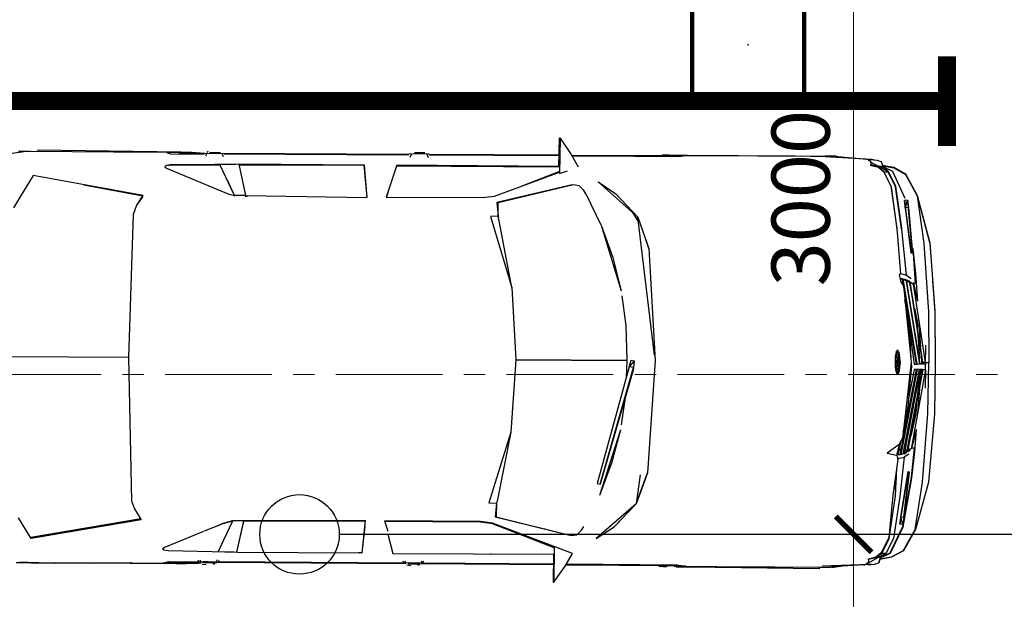
# Model space of a CAD drawing. Units: millimetres. Extents: x 1304832 to 1560194, y -1240989 to -966915.
# Drawn here: x 1411293 to 1415688, y -978246 to -975660 of the extents above; entities that cross this region are included whole.
import ezdxf

# ---------------------------------------------------------------- set-up
doc = ezdxf.new("R2010")
doc.units = ezdxf.units.MM
for name, pattern in [('GOST2.303 4', [7, 5, -2, 0]), ('SolidLine', [0]), ('осевая', [50.8, 31.75, -6.35, 6.35, -6.35])]:
    doc.linetypes.add(name, pattern=pattern)
doc.layers.add('AUTO', color=150, linetype='Continuous')
doc.layers.add('columns', color=7, linetype='Continuous')
for name, color, linetype, lineweight in [('АСПТ', 1, 'Continuous', 30), ('ОСЬРАЗ', 6, 'осевая', 0), ('ПЛОЩАДЬ ПОМЕЩЕНИЙ', 1, 'Continuous', 30)]:
    doc.layers.add(name, color=color, linetype=linetype, lineweight=lineweight)
doc.styles.add('ПБМ_с', font='ARIALN.TTF', dxfattribs={"height": 260})
doc.dimstyles.new('ПБМ-100', dxfattribs={"dimtxt": 260, "dimasz": 160, "dimexe": 100, "dimexo": 50, "dimgap": 70, "dimtad": 1, "dimdec": 0, "dimrnd": 0.01, "dimtxsty": 'ПБМ_с', "dimblk": 'ARCHTICK', "dimcen": 250, "dimdle": 100, "dimclrd": 256, "dimclre": 256, "dimclrt": 256, "dimadec": 0, "dimazin": 0, "dimtfac": 1, "dimtdec": 0, "dimtmove": 1, "dimatfit": 1, "dimldrblk": 'ARCHTICK', "dimfxl": 1, "dimlwd": -1, "dimlwe": -1, "dimarcsym": 0})

# ---------------------------------------------------------------- blocks, each defined once
blk = doc.blocks.new('A$C30191F8B')
at = {"layer": 'ОСЬРАЗ', "color": 9, "ltscale": 15}
blk.add_line((-2600, 39910, 1156125.4), (31320, 39910, 1156125.4), dxfattribs=at)
blk = doc.blocks.new('A$C6FF5333F')
at = {"layer": 'columns', "color": 8, "linetype": 'GOST2.303 4', "ltscale": 40, "const_width": 20}
blk.add_lwpolyline([(6810, 41630), (7310, 41630), (7310, 41130), (6810, 41130), (6810, 41630)], dxfattribs=at)
at = {"layer": 'columns', "color": 8, "linetype": 'GOST2.303 4', "ltscale": 40}
blk.add_point((7060, 41380), dxfattribs=at)
blk = doc.blocks.new('A$C0331665A')
at = {"color": 8, "ltscale": 100}
blk.add_blockref('A$C6FF5333F', (-200, 0), dxfattribs=at)
blk = doc.blocks.new('a_29')
at = {"color": 9}
for p, q in [((-30.034327, -25.044584), (-27.069676, -6.304073)), ((0.422216, -41.436148), (0.601709, -23.448896)), ((0.427389, -41.436052), (0.605226, -23.449564)), ((-30.104148, -25.46072), (-30.099368, -24.929571)), ((-30.099368, -24.929571), (-29.986572, -24.513435)), ((-30.099368, -24.929571), (-30.096531, -24.536037)), ((-26.538229, -26.786327), (-23.451805, -24.915409)), ((-23.451805, -24.915409), (-21.659911, -23.884106)), ((-30.22486, -38.769483), (-30.116939, -26.335668)), ((-30.116939, -26.335668), (-30.070162, -25.326347)), ((-30.110407, -26.194), (-30.104148, -25.46072)), ((-30.070162, -25.326347), (-30.034327, -25.044584)), ((27.700734, -27.255392), (24.667525, -25.331545)), ((31.217527, -25.575066), (31.248772, -25.858116)), ((31.248772, -25.858116), (31.278169, -26.867485)), ((31.364012, -27.270698), (31.374848, -25.995779)), ((31.374848, -25.995779), (31.383157, -25.070476)), ((-30.369878, -48.814917), (-30.369878, -27.431679)), ((-30.369878, -27.431679), (-30.126512, -27.431679)), ((-26.538229, -26.786327), (-26.536965, -26.784897)), ((-23.803961, -43.246221), (-26.538229, -26.786327)), ((24.554348, -43.589163), (27.581203, -27.19903)), ((24.672806, -43.666887), (27.700734, -27.255392)), ((27.581203, -27.19903), (27.555907, -27.163553)), ((31.278169, -26.867485), (31.264114, -28.473854)), ((31.274462, -27.294063), (31.364012, -27.270698)), ((31.364012, -27.270698), (31.351018, -28.820896)), ((27.324462, -28.589058), (27.372992, -29.031801)), ((31.264114, -28.473854), (31.145167, -42.311191)), ((31.351018, -28.820896), (31.332469, -30.93133)), ((31.332469, -30.93133), (31.241942, -31.060839)), ((31.310594, -33.479261), (31.332469, -30.93133)), ((31.286573, -36.315346), (31.310594, -33.479261)), ((-25.282764, -34.343481), (-23.765874, -43.222189)), ((31.286573, -36.315346), (31.195355, -36.472559)), ((31.197405, -36.157465), (31.286573, -36.315346)), ((31.2356, -42.176819), (31.286573, -36.315346)), ((-30.25161, -41.778707), (-30.22486, -38.769483)), ((-30.27544, -44.559288), (-30.25161, -41.778707)), ((-23.927593, -42.503595), (-23.888624, -42.503595)), ((-22.903955, -42.678499), (-23.803961, -43.246221)), ((-23.594189, -43.160581), (-22.409618, -42.339706)), ((-22.843599, -42.6404), (-22.321045, -42.310762)), ((-22.646141, -42.503595), (-22.62671, -42.503595)), ((-22.409618, -42.339706), (-22.304928, -42.305469)), ((-22.317922, -42.30876), (-22.191656, -42.229128)), ((-22.191656, -42.229128), (-20.954442, -41.825914)), ((-20.954442, -41.825914), (0.452101, -41.435623)), ((0.452101, -41.435623), (21.848583, -42.196798)), ((21.848583, -42.196798), (23.078764, -42.620706)), ((23.078764, -42.620706), (24.672806, -43.666887)), ((24.754632, -42.503595), (24.887455, -42.503595)), ((31.145167, -42.311191), (31.121624, -45.091057)), ((31.145167, -42.344189), (31.2356, -42.176819)), ((31.2356, -42.176819), (31.147707, -42.022085)), ((31.177199, -48.987579), (31.2356, -42.176819)), ((-23.757279, -43.273401), (-23.754644, -43.271732)), ((-30.296433, -46.645546), (-30.27544, -44.559288)), ((31.121624, -45.091057), (31.100535, -47.051382)), ((-30.312359, -48.449802), (-30.296433, -46.645546)), ((-30.296433, -46.645546), (-30.074072, -47.323608)), ((-28.490674, -54.740763), (-28.3481, -46.783209)), ((-28.420269, -47.255659), (-28.331005, -46.671533)), ((-28.35288, -47.053385), (-28.381002, -47.176504)), ((-28.331005, -46.671533), (-28.141355, -46.444082)), ((-28.141355, -46.444082), (-27.956498, -46.699333)), ((-27.956498, -46.699333), (-24.42193, -55.471325)), ((28.766751, -47.190428), (28.955615, -46.939039)), ((28.955615, -46.939039), (29.141653, -47.169733)), ((31.100535, -47.051382), (30.870748, -47.852182)), ((31.084621, -48.858213), (31.100535, -47.051382)), ((31.192923, -47.164678), (31.100535, -47.063255)), ((-30.327105, -50.436258), (-30.312359, -48.449802)), ((-30.312359, -48.449802), (-30.193698, -48.794985)), ((-30.074072, -47.323608), (-30.121148, -52.314663)), ((-28.602195, -53.868866), (-28.420269, -47.255659)), ((-28.381002, -47.176504), (-28.355133, -47.176504)), ((26.304638, -53.004599), (28.766751, -47.190428)), ((29.141653, -47.169733), (29.220355, -47.755814)), ((29.220355, -47.755814), (29.272807, -54.370975)), ((30.870748, -47.852182), (30.834127, -52.591276)), ((31.09839, -47.300005), (31.192923, -47.164678)), ((-30.315089, -48.814917), (-30.369878, -48.814917)), ((-30.193698, -48.794985), (-30.228269, -52.599716)), ((30.938816, -52.663326), (30.966258, -49.324846)), ((30.966258, -49.324846), (31.084621, -48.858213)), ((31.084621, -48.858213), (31.070554, -50.968742)), ((31.164599, -50.478935), (31.177199, -48.987579)), ((-30.266261, -51.762247), (-30.327105, -50.436258)), ((31.070554, -50.968742), (30.997121, -52.130031)), ((31.164599, -50.478935), (31.074166, -50.431442)), ((31.0812, -52.296019), (31.164599, -50.478935)), ((-30.547511, -52.883434), (-30.367136, -52.695084)), ((-30.226421, -52.402067), (-30.266261, -51.762247)), ((-30.206883, -55.272102), (-30.206883, -52.363253)), ((-30.206883, -52.683353), (-29.800045, -52.50349)), ((30.513525, -52.545738), (30.824947, -52.683353)), ((30.560589, -52.213573), (30.824947, -52.363253)), ((30.824947, -52.363253), (30.824947, -52.683353)), ((30.824947, -52.584934), (30.984914, -52.695084)), ((30.824947, -52.683353), (30.824947, -54.98271)), ((30.9564, -52.675438), (30.981684, -52.357674)), ((31.028462, -52.740478), (31.0812, -52.296019)), ((31.165671, -52.883434), (31.220746, -53.48053)), ((-30.367136, -54.693746), (-30.367136, -53.128815)), ((-30.248094, -54.786634), (-30.232179, -53.035879)), ((-28.67378, -57.628012), (-28.602195, -53.868866)), ((-28.580034, -53.064632), (-28.570461, -53.066254)), ((-28.570461, -53.066254), (-28.522026, -53.066683)), ((25.095069, -55.901384), (26.241458, -53.093767)), ((29.272807, -54.370975), (29.294682, -58.129501)), ((30.984914, -53.128815), (30.824947, -53.018379)), ((30.824947, -53.783178), (30.830813, -53.022432)), ((30.921626, -54.743242), (30.935204, -53.094339)), ((30.93003, -53.72777), (30.9564, -53.340864)), ((30.9564, -53.340864), (30.933154, -53.344583)), ((30.9564, -53.340864), (30.981684, -53.127003)), ((30.984914, -54.693746), (30.984914, -53.128815)), ((31.068313, -54.845238), (31.207073, -54.454994)), ((-30.503273, -82.909393), (-30.250633, -55.064964)), ((-30.414796, -82.859278), (-30.149853, -55.304432)), ((-30.206883, -54.98271), (-29.825544, -55.155945)), ((-28.602195, -54.68688), (-28.663039, -57.065821)), ((-24.01675, -56.902599), (-28.602195, -54.68688)), ((-26.324665, -55.787372), (-24.028075, -56.855774)), ((-26.073682, -55.904102), (-26.072311, -55.9093)), ((-24.42193, -55.471325), (-24.199462, -56.146574)), ((29.278076, -55.237484), (24.743795, -57.326841)), ((24.844968, -56.57177), (25.078857, -55.899095)), ((24.903464, -56.574058), (25.095069, -55.901384)), ((25.078857, -55.899095), (25.557375, -54.769182)), ((29.272807, -55.239725), (29.292142, -57.567263)), ((30.493021, -55.133438), (30.824947, -54.98271)), ((30.824947, -55.272102), (30.533838, -55.437088)), ((30.597317, -83.255005), (30.813432, -55.278635)), ((30.686474, -83.322191), (30.919385, -55.025339)), ((30.824947, -54.818773), (30.984914, -54.693746)), ((30.824947, -55.099058), (30.984914, -54.974031)), ((30.824947, -54.98271), (30.824947, -55.272102)), ((-24.199462, -56.146574), (-24.01675, -56.902599)), ((-24.000835, -58.54454), (-24.01675, -56.902599)), ((-23.927593, -56.902504), (-23.922419, -56.904888)), ((-23.922419, -56.904888), (-23.92652, -56.88405)), ((24.605417, -58.965874), (24.649358, -57.324552)), ((24.649358, -57.324552), (24.844968, -56.57177)), ((24.649358, -57.324552), (24.754632, -57.275963)), ((24.717045, -57.181454), (24.731004, -57.286835)), ((24.743795, -57.326841), (24.903464, -56.574058)), ((-28.838038, -76.280308), (-28.67378, -57.628012)), ((-28.764498, -76.237917), (-28.564703, -57.508945)), ((-28.67105, -57.48477), (-24.000835, -58.54454)), ((-24.000835, -58.54454), (-23.999071, -76.773977)), ((-23.914695, -58.544731), (-23.906493, -58.546829)), ((-23.906493, -58.546829), (-23.906493, -58.860302)), ((24.605417, -58.965874), (29.294682, -57.985783)), ((24.69976, -58.968162), (29.294682, -57.992744)), ((26.563716, -58.572483), (26.568306, -58.555603)), ((28.940678, -58.067846), (28.940678, -58.059788)), ((29.294682, -58.129501), (29.138136, -76.294041)), ((29.204929, -58.01177), (29.204929, -58.00457)), ((24.287546, -77.192068), (24.605417, -58.965874)), ((24.382174, -77.184057), (24.69976, -58.968162)), ((24.602294, -59.146738), (24.672806, -58.951616)), ((-23.999071, -76.773977), (-28.838038, -76.280308)), ((-23.999071, -76.765776), (-28.764498, -76.237917)), ((-27.656495, -76.400804), (-27.656495, -76.360655)), ((29.141653, -76.731062), (29.146433, -76.230287)), ((-25.247025, -76.646662), (-25.247025, -76.62754)), ((29.13394, -76.782989), (24.287546, -77.192068)), ((25.174654, -77.117157), (29.141653, -76.731062)), ((26.429641, -77.011251), (26.429641, -76.995039)), ((29.025042, -76.792145), (29.025042, -76.742411)), ((29.13394, -76.731825), (29.13394, -76.782989)), ((-28.865778, -81.149244), (-24.067438, -79.626846)), ((-24.741363, -79.840755), (-24.067438, -79.655218)), ((-24.067438, -79.626846), (-24.230027, -94.018602)), ((24.219287, -94.4386), (24.306107, -80.046225)), ((24.306107, -80.046225), (25.856006, -80.567646)), ((24.313724, -94.440889), (24.400342, -80.077934)), ((26.288235, -80.582666), (29.162252, -81.395912)), ((-29.02447, -105.389261), (-28.865778, -81.149244)), ((-28.952002, -105.396986), (-28.755915, -81.114387)), ((29.162252, -81.395912), (28.937543, -105.397081)), ((-30.776322, -85.303831), (-30.776322, -83.738947)), ((-30.616069, -85.882187), (-30.616069, -82.973337)), ((-30.616069, -83.293438), (-30.074072, -83.053827)), ((30.26011, -83.182859), (30.510306, -83.293438)), ((30.30473, -82.856846), (30.510306, -82.973337)), ((30.510306, -82.973337), (30.510306, -83.293438)), ((30.510306, -83.293438), (30.510306, -85.592794)), ((30.510306, -83.628559), (30.670166, -83.738899)), ((30.581009, -85.373592), (30.593991, -83.686209)), ((30.670166, -83.738899), (30.670166, -85.303879)), ((30.850923, -83.493519), (30.90601, -84.090614)), ((30.510306, -85.428858), (30.670166, -85.303879)), ((30.670166, -85.303879), (30.670166, -85.294437)), ((30.753565, -85.455322), (30.892336, -85.065079)), ((-30.707276, -105.389261), (-30.530715, -85.930586)), ((-30.631304, -105.389261), (-30.444777, -85.979271)), ((-30.616069, -85.592794), (-30.100632, -85.826874)), ((30.239797, -85.715628), (30.510306, -85.592794)), ((30.510306, -85.882187), (30.27817, -86.013746)), ((30.426312, -105.389261), (30.578756, -85.655641)), ((30.50493, -105.389261), (30.667818, -85.586023)), ((30.510306, -85.70919), (30.670166, -85.584116)), ((30.510306, -85.592794), (30.510306, -85.882187)), ((-24.230027, -94.018602), (-24.468112, -95.782661)), ((-21.475828, -96.415949), (-21.421051, -95.272207)), ((-21.421051, -95.272207), (-10.857177, -98.58222)), ((10.771048, -98.769617), (21.389115, -95.643091)), ((21.389115, -95.643091), (21.424162, -96.78812)), ((24.426508, -96.205902), (24.219287, -94.4386)), ((24.520946, -96.208191), (24.313724, -94.440889)), ((-28.967917, -96.760416), (-28.88726, -97.378158)), ((-28.966558, -96.549225), (-28.880525, -96.549225)), ((-24.468112, -95.782661), (-28.173876, -105.482435)), ((-23.538816, -96.356392), (-26.36714, -107.57451)), ((-26.321638, -107.394123), (-23.537552, -96.178818)), ((-21.477199, -96.41819), (-23.538816, -96.356392)), ((-23.537552, -96.178818), (-21.475828, -96.415949)), ((-20.888626, -96.53039), (-21.477199, -96.41819)), ((-21.475828, -96.415949), (-21.287155, -96.45443)), ((-10.857177, -98.58222), (-21.054733, -96.501827)), ((10.771048, -98.769617), (21.121729, -96.844387)), ((21.016264, -96.860599), (21.422899, -96.790409)), ((21.424162, -96.78812), (21.270752, -96.816683)), ((21.422899, -96.790409), (23.472416, -96.763515)), ((21.424162, -96.78812), (23.473775, -96.585894)), ((23.472416, -96.763515), (26.1186, -108.029413)), ((23.473775, -96.585894), (26.119876, -108.027172)), ((28.790867, -108.250093), (24.426508, -96.205902)), ((27.989209, -105.50189), (24.520946, -96.208191)), ((29.025042, -96.055651), (29.025042, -96.022653)), ((-10.857177, -98.58222), (-0.044489, -99.331236)), ((-28.298485, -105.469417), (-26.035988, -99.886656)), ((-0.202393, -115.974808), (-0.057471, -99.330282)), ((-0.044489, -99.331236), (-0.188041, -115.974855)), ((-0.044489, -99.331236), (10.771048, -98.769617)), ((25.758636, -99.882078), (25.793803, -99.61915)), ((-24.532866, -100.188398), (-24.523199, -100.260687)), ((-27.170849, -102.686977), (-27.152491, -102.809048)), ((-26.909327, -102.041531), (-26.897025, -102.140236)), ((25.194192, -104.093885), (25.200045, -104.050064)), ((-33.300733, -105.389261), (-33.278668, -105.502224)), ((-29.011571, -105.389261), (-33.300733, -105.389261)), ((-33.278668, -105.502224), (-30.871141, -107.159424)), ((-33.278668, -105.502224), (-27.985108, -105.502224)), ((-28.952002, -105.395794), (-29.011571, -105.389261)), ((-27.985108, -105.502224), (-28.416169, -106.69179)), ((-28.173876, -105.482435), (-28.298485, -105.467796)), ((-28.112161, -105.488253), (-27.985108, -105.502224)), ((-27.944088, -104.595041), (-27.916264, -104.808187)), ((27.79516, -105.502224), (27.981591, -105.48172)), ((27.79516, -105.502224), (33.08872, -105.502224)), ((28.790867, -108.250093), (27.79516, -105.502224)), ((27.84009, -105.497265), (27.8772, -105.201816)), ((28.937543, -105.389261), (33.110786, -105.389261)), ((33.08872, -105.502224), (30.681205, -107.159424)), ((33.110786, -105.389261), (33.08872, -105.502224)), ((-30.871141, -107.159424), (-29.004645, -108.23636)), ((-30.864799, -122.751379), (-30.724072, -107.244301)), ((-30.649567, -107.287311), (-30.676317, -110.075569)), ((-26.268315, -107.181263), (-26.268315, -107.179022)), ((30.681205, -107.159424), (28.790867, -108.250093)), ((30.282176, -123.877048), (30.411375, -107.315111)), ((30.489397, -107.270098), (30.357659, -123.281908)), ((-26.36714, -107.57451), (-26.255321, -108.37903)), ((-26.255321, -108.37903), (-25.576317, -109.077549)), ((25.992823, -108.831358), (25.301516, -109.518909)), ((26.1186, -108.029413), (25.992823, -108.831358)), ((25.994086, -108.829069), (25.992823, -108.830166)), ((26.119876, -108.027172), (25.994086, -108.829069)), ((-30.676317, -110.075569), (-30.806208, -123.347807)), ((-25.576317, -109.077549), (-24.997711, -109.435558)), ((-24.997711, -109.435558), (-24.995363, -109.436798)), ((-24.995363, -109.436798), (-20.38784, -111.788273)), ((25.301516, -109.518909), (24.717045, -109.86619)), ((-26.805031, -111.299419), (-25.068998, -113.964891)), ((-21.619093, -117.286253), (-26.805031, -111.299419)), ((-20.38784, -111.788273), (-20.388913, -111.787939)), ((-20.349264, -111.800241), (-15.544188, -113.634729)), ((-20.341945, -111.803007), (-10.572028, -114.945936)), ((0.74712, -116.329908), (18.27544, -111.791849)), ((18.27544, -111.791849), (18.35835, -112.239456)), ((21.205413, -117.657852), (26.494575, -111.761427)), ((26.494575, -111.761427), (24.712455, -114.396572)), ((-18.921244, -112.345409), (-18.655908, -112.345409)), ((-0.170755, -112.345409), (-0.156987, -112.345409)), ((18.35835, -112.239456), (0.867629, -116.979742)), ((1.246429, -116.909552), (18.35835, -112.239456)), ((10.187543, -115.129661), (20.036376, -112.14776)), ((15.194583, -113.900947), (20.043695, -112.14509)), ((19.383538, -112.345409), (19.490481, -112.345409)), ((-25.068998, -113.964891), (-24.498391, -114.521694)), ((-25.068998, -113.964891), (-21.619093, -117.286253)), ((-15.544188, -113.634729), (-10.564506, -114.947891)), ((10.179925, -115.131521), (15.194583, -113.900947)), ((21.205413, -117.657852), (24.712455, -114.396572)), ((24.712455, -114.396572), (23.031688, -115.981054)), ((-9.841263, -115.064907), (-5.392432, -115.742922)), ((-5.392432, -115.742922), (-0.208151, -115.974617)), ((0.74712, -116.329908), (-0.253367, -116.618013)), ((-0.202393, -115.97209), (-0.197411, -115.973568)), ((-0.197411, -115.973568), (-0.188041, -115.971851)), ((-0.188041, -115.974855), (2.391064, -115.904283)), ((-0.169682, -117.069292), (0.74712, -116.329908)), ((0.867629, -116.979742), (0.74712, -116.329908)), ((5.373192, -115.783262), (9.468508, -115.232181)), ((-22.304928, -116.49456), (-20.866752, -117.388153)), ((-21.619093, -117.286253), (-16.992044, -118.983126)), ((-1.025045, -120.076084), (-21.619093, -117.286253)), ((-0.253367, -116.618013), (-0.169682, -117.069292)), ((-0.169682, -117.069292), (0.867629, -116.979742)), ((0.867629, -116.979742), (1.246429, -116.909552)), ((21.205413, -117.657852), (16.549361, -119.273901)), ((16.87026, -118.168688), (21.205413, -117.657852)), ((19.618607, -118.244553), (21.205413, -117.657852)), ((-16.992044, -118.983126), (-18.597507, -118.413353)), ((-16.992044, -118.983126), (-0.230324, -120.183754)), ((-0.230324, -120.183754), (16.549361, -119.273901)), ((16.549361, -119.273901), (19.618607, -118.244553)), ((-30.947411, -120.891952), (-30.847025, -120.726013)), ((-30.966556, -123.681974), (-30.955028, -121.816015)), ((-30.957472, -123.180914), (-30.910695, -121.682262)), ((-30.955028, -121.816015), (-30.950928, -121.284866)), ((-30.950928, -121.284866), (-30.947411, -120.891952)), ((-30.910695, -121.682262), (-30.847025, -120.787334)), ((30.419874, -122.213411), (30.373585, -121.352529)), ((30.375636, -121.103954), (30.564106, -121.426392)), ((30.449271, -123.509169), (30.419874, -122.213411)), ((30.564106, -121.426392), (30.440772, -121.403265)), ((30.560589, -121.819925), (30.45249, -121.77434)), ((30.556595, -122.351074), (30.560589, -121.819925)), ((30.560589, -121.819925), (30.564106, -121.426392)), ((-30.980229, -124.680042), (-30.966556, -123.681974)), ((-30.806208, -123.347807), (-30.971432, -124.293899)), ((-30.966556, -123.681974), (-30.957472, -123.180914)), ((-30.957472, -123.180914), (-30.864799, -122.751379)), ((30.357659, -123.281908), (30.449271, -123.509169)), ((30.45063, -123.959541), (30.449271, -123.509169)), ((30.449271, -123.575735), (30.544973, -123.626661)), ((30.45063, -123.959541), (30.45249, -123.630381)), ((30.45249, -122.29414), (30.556595, -122.351074)), ((-30.980229, -124.680042), (-30.998099, -126.752186)), ((-30.971432, -124.293899), (-30.980229, -124.680042)), ((30.435205, -124.825668), (30.282176, -123.877048)), ((30.436957, -125.207186), (30.435205, -124.825668)), ((30.438721, -125.101757), (30.45063, -123.959541)), ((30.543602, -123.79179), (30.565667, -123.79179)), ((30.565667, -123.79179), (30.565667, -125.833702)), ((30.531979, -125.176191), (30.436957, -125.268364)), ((30.513525, -127.287292), (30.531979, -125.176191)), ((30.565667, -145.175075), (30.565667, -125.796461)), ((-30.998099, -126.752186), (-31.020749, -129.30007)), ((30.513525, -127.287292), (30.41724, -127.418661)), ((30.418694, -127.261734), (30.513525, -127.287292)), ((30.491555, -129.835129), (30.513525, -127.287292)), ((-31.020749, -129.30007), (-31.045365, -132.135534)), ((30.467522, -132.670593), (30.491555, -129.835129)), ((-31.045365, -132.135534), (-31.070948, -135.093117)), ((30.373585, -132.499123), (30.467522, -132.670593)), ((30.467522, -132.670593), (30.371046, -132.844686)), ((30.44194, -135.627508), (30.467522, -132.670593)), ((-31.070948, -135.093117), (-31.096339, -137.998342)), ((30.41724, -138.533401), (30.44194, -135.627508)), ((-31.096339, -137.998342), (-31.119776, -140.681887)), ((30.323386, -138.377666), (30.41724, -138.533401)), ((30.41724, -138.533401), (30.322015, -138.554907)), ((30.357659, -145.342874), (30.41724, -138.533401)), ((-31.119776, -140.681887), (-31.14028, -142.985535)), ((-31.14028, -142.985535), (-31.156003, -144.808435)), ((-31.156003, -144.808435), (-31.169283, -146.300459)), ((-31.165671, -146.535683), (-31.153572, -145.15605)), ((-30.733347, -152.122641), (-31.034815, -145.15028)), ((29.794574, -152.647304), (30.136859, -145.680761)), ((30.357659, -145.342874), (30.261862, -145.48974)), ((30.263031, -145.371532), (30.357659, -145.342874)), ((30.345452, -146.835518), (30.357659, -145.342874)), ((30.359614, -145.175075), (30.565667, -145.175075)), ((-31.169283, -146.300459), (-31.167626, -146.792841)), ((-31.167626, -146.788788), (-31.165671, -146.535683)), ((-31.167626, -146.792841), (-31.165671, -146.538687)), ((-31.167626, -146.792841), (-31.129253, -147.011232)), ((-31.165671, -146.535683), (-30.711865, -152.467871)), ((29.860306, -151.827574), (30.243695, -147.068119)), ((30.338037, -147.070551), (30.172992, -147.945642)), ((30.186665, -147.775459), (30.338037, -147.070551)), ((30.241752, -147.281027), (30.345452, -146.835518)), ((30.241752, -147.324657), (30.249846, -146.899319)), ((30.243695, -147.068119), (30.241752, -147.324657)), ((30.336082, -147.327089), (30.338037, -147.070551)), ((30.142045, -148.329544), (30.336082, -147.327089)), ((30.241752, -147.324657), (30.20972, -147.490311)), ((-30.717921, -151.884937), (-30.641353, -151.596498)), ((-30.641353, -151.596498), (-30.505717, -151.979637)), ((-30.733347, -152.122641), (-30.717921, -151.884937)), ((-30.711865, -152.467871), (-30.733347, -152.122641)), ((-30.729639, -152.065325), (-30.711865, -152.467871)), ((-30.711865, -152.467871), (-30.671728, -152.92058)), ((-30.671728, -152.92058), (-30.592918, -153.221226)), ((-30.505717, -151.979637), (-29.980612, -152.002191)), ((-29.630124, -153.353929), (-30.372119, -151.985359)), ((-29.980612, -152.002191), (-29.726612, -153.105402)), ((-29.936767, -152.788401), (-29.737651, -153.801155)), ((-29.886186, -151.917839), (-29.631793, -153.164625)), ((-29.789209, -153.060484), (-29.638433, -153.827667)), ((-29.726612, -153.105402), (-29.054928, -153.903389)), ((28.691161, -153.611374), (28.971136, -152.513361)), ((28.771722, -153.863764), (29.722893, -152.213573)), ((28.785694, -153.673839), (29.043412, -152.431726)), ((28.971136, -152.513361), (29.026711, -152.512026)), ((29.072213, -152.510977), (29.546917, -152.499819)), ((29.546917, -152.499819), (29.695845, -152.119255)), ((29.695845, -152.119255), (29.779244, -152.409649)), ((29.766452, -152.991915), (29.721236, -153.444004)), ((29.766452, -152.991915), (29.788625, -152.554703)), ((29.794574, -152.647304), (29.766452, -152.991915)), ((29.779244, -152.409649), (29.794574, -152.647304)), ((29.794574, -152.63586), (29.84643, -151.992702)), ((29.836965, -151.78504), (29.901803, -151.903295)), ((29.901803, -151.903295), (29.84643, -151.999378)), ((-30.592918, -153.221226), (-30.48501, -153.537607)), ((-30.48501, -153.537607), (-29.732966, -153.825235)), ((-30.48501, -153.537607), (-29.724371, -153.805828)), ((-29.947805, -153.743076), (-29.64859, -155.447817)), ((-29.847026, -153.781605), (-29.554152, -155.450201)), ((-29.554152, -155.426931), (-29.833841, -153.786659)), ((-29.732966, -153.825235), (-29.077005, -155.260372)), ((-29.724371, -153.805828), (-29.061091, -154.61421)), ((-29.638433, -153.827667), (-29.552877, -154.014826)), ((-29.631793, -153.164625), (-28.959918, -153.980446)), ((-28.966558, -154.61297), (-29.630124, -153.353929)), ((-29.061091, -154.61421), (-26.828074, -155.747604)), ((-29.054928, -153.903389), (-29.006982, -153.927755)), ((-29.00064, -153.93095), (-26.821828, -155.036831)), ((-28.959918, -153.980446), (-28.966558, -154.61297)), ((-26.733839, -155.746984), (-28.966558, -154.61297)), ((-28.959918, -153.980446), (-26.727688, -155.092096)), ((25.747311, -155.492353), (28.004241, -154.397774)), ((28.098679, -154.478645), (25.841653, -155.550909)), ((28.004241, -154.397774), (28.691161, -153.611374)), ((28.684425, -154.331875), (28.004241, -155.755377)), ((28.093898, -155.11117), (28.098679, -154.478645)), ((28.098679, -154.478645), (28.785694, -153.673839)), ((28.098679, -155.757809), (28.778756, -154.334259)), ((28.258646, -154.803896), (28.677297, -154.3118)), ((28.264797, -154.796648), (28.771722, -153.863764)), ((28.666449, -155.954266), (29.000628, -154.2274)), ((28.666449, -155.931663), (28.987551, -154.231739)), ((28.677297, -154.3118), (29.514301, -154.057741)), ((29.514301, -154.057741), (28.684425, -154.331875)), ((28.689504, -154.308081), (28.792727, -153.827333)), ((28.778756, -154.334259), (28.785694, -154.298115)), ((29.633451, -153.743362), (29.514301, -154.057741)), ((29.721236, -153.444004), (29.633451, -153.743362)), ((-29.64859, -155.447817), (-28.698003, -157.228041)), ((-28.603566, -157.207203), (-29.554152, -155.426931)), ((-29.554152, -155.450201), (-28.603566, -157.230472)), ((-29.077005, -155.260372), (-25.156403, -157.145309)), ((-26.828074, -155.747604), (-20.565867, -156.727886)), ((-26.821828, -155.036831), (-20.472312, -156.022262)), ((-20.472312, -156.728554), (-26.733839, -155.746984)), ((-26.727688, -155.092096), (-20.378375, -156.056595)), ((-20.472312, -156.022262), (-13.70405, -156.69651)), ((-20.378375, -156.056595), (-19.858444, -156.083393)), ((-19.880915, -156.081152), (-19.874167, -156.08263)), ((-1.8103, -156.151533), (-1.400733, -156.094026)), ((-1.400733, -156.094026), (-0.90611, -156.065607)), ((-0.90611, -156.065607), (-0.374663, -156.068134)), ((-0.374663, -156.068134), (0.141454, -156.101751)), ((11.766553, -156.857681), (13.100052, -155.071735)), ((13.100052, -155.071735), (13.409031, -156.503296)), ((14.039111, -156.710482), (19.37182, -156.023455)), ((17.022503, -156.48756), (18.981099, -156.073809)), ((19.37182, -156.023455), (25.747311, -155.492353)), ((25.841653, -155.550909), (19.466162, -156.404257)), ((28.004241, -155.755377), (24.051321, -157.571793)), ((24.145746, -157.574224), (28.098679, -155.757809)), ((25.836086, -156.205797), (28.093898, -155.11117)), ((27.685404, -157.695055), (28.666449, -155.931663)), ((27.685404, -157.718325), (28.666449, -155.954266)), ((28.093898, -155.11117), (28.242624, -154.837561)), ((-28.698003, -157.228041), (-25.494385, -159.027624)), ((-28.603566, -157.230472), (-28.603566, -157.207203)), ((-28.603566, -157.207203), (-25.399947, -159.007454)), ((-28.603566, -157.230472), (-25.399947, -159.030056)), ((-25.156403, -157.145309), (-25.062644, -157.162046)), ((-24.754739, -157.59573), (-24.698782, -157.14016)), ((-23.611772, -157.273626), (-24.754739, -157.59573)), ((-24.698782, -157.14016), (-23.346245, -157.306242)), ((-23.346245, -157.306242), (-24.698782, -157.14016)), ((-24.698782, -157.14016), (-23.611772, -157.273626)), ((-23.667729, -157.729149), (-23.611772, -157.273626)), ((-23.611772, -157.273626), (-23.346245, -157.306242)), ((-16.839993, -158.241558), (-23.611772, -157.273626)), ((-23.346245, -157.306242), (-16.839993, -158.241558)), ((-20.565867, -156.727886), (-20.402789, -156.736517)), ((-20.402789, -156.736517), (-20.472312, -156.728554)), ((-20.398879, -156.736994), (-13.534915, -157.5284)), ((-13.747215, -156.692219), (-13.738334, -156.852817)), ((-13.738334, -156.852817), (-13.693404, -157.110882)), ((-13.70405, -156.69651), (-13.558447, -156.483221)), ((-13.693404, -157.110882), (-13.596237, -157.406616)), ((-13.596237, -157.406616), (-13.426614, -157.743168)), ((-13.558447, -156.483221), (-12.507081, -156.76384)), ((-12.988329, -157.015657), (-12.979543, -156.668854)), ((-0.249362, -159.293127), (-12.988329, -157.015657)), ((-12.981784, -156.765985), (-12.905323, -157.030487)), ((-12.979543, -156.668854), (-12.627196, -156.731796)), ((-12.970757, -157.121038), (-12.877977, -157.503891)), ((-0.249362, -159.3925), (-12.970757, -157.121038)), ((-12.968707, -157.129383), (-12.905323, -157.132721)), ((-12.877977, -157.503891), (-0.249362, -159.742212)), ((-12.873101, -157.138491), (-12.761187, -157.524729)), ((-12.507081, -156.76384), (-11.867917, -157.189751)), ((-11.867917, -157.189751), (-9.14731, -157.502746)), ((-9.839606, -157.355738), (-8.531499, -157.633543)), ((-8.995068, -157.520246), (-0.540185, -158.492947)), ((-2.289116, -156.385422), (-2.270067, -156.342173)), ((-2.252984, -156.489515), (-2.289116, -156.385422)), ((-2.270067, -156.342173), (-2.135599, -156.245232)), ((-2.235889, -156.532764), (-2.252984, -156.489515)), ((-2.033448, -156.631613), (-2.235889, -156.532764)), ((-2.183354, -156.432629), (-2.06157, -156.344509)), ((-2.156007, -156.412887), (-2.130616, -156.486225)), ((-1.957965, -156.570911), (-2.149367, -156.530189)), ((-2.149367, -156.530189), (-1.957965, -156.575394)), ((-2.145171, -156.444263), (-1.955616, -156.537294)), ((-2.135599, -156.245232), (-2.094483, -156.231022)), ((-2.130616, -156.486225), (-1.957965, -156.570911)), ((-1.957965, -156.563806), (-2.130616, -156.486225)), ((-2.130616, -156.486225), (-1.954353, -156.557989)), ((-2.096724, -156.354427), (-1.812553, -156.274319)), ((-2.094483, -156.231022), (-1.8103, -156.151533)), ((-1.995563, -156.64587), (-2.033448, -156.631613)), ((-1.65503, -156.728554), (-1.995563, -156.64587)), ((-1.978373, -156.526136), (-1.88638, -156.548643)), ((-0.630522, -156.430101), (-1.960301, -156.568289)), ((-1.960301, -156.568289), (-0.719285, -156.439257)), ((-1.960301, -156.568289), (-0.533056, -156.52051)), ((-1.960301, -156.568289), (-1.957965, -156.563806)), ((-1.957965, -156.570911), (-1.960301, -156.568289)), ((-1.957965, -156.563806), (-0.630522, -156.430101)), ((-0.533056, -156.52051), (-1.957965, -156.575394)), ((-1.957965, -156.570911), (-0.533056, -156.52051)), ((-1.954353, -156.557989), (-1.957965, -156.563806)), ((-1.957965, -156.575394), (-1.957965, -156.570911)), ((-1.957965, -156.575394), (-1.954353, -156.595468)), ((-1.957965, -156.623888), (-1.940679, -156.594753)), ((-1.954353, -156.595468), (-1.957965, -156.623888)), ((-1.955616, -156.537294), (-1.954353, -156.557989)), ((-1.955616, -156.537294), (-1.944971, -156.556225)), ((-1.954353, -156.557989), (-0.620556, -156.384849)), ((-1.954353, -156.557989), (-0.630522, -156.430101)), ((-0.533056, -156.52051), (-1.954353, -156.595468)), ((-1.940679, -156.565523), (-1.939404, -156.566191)), ((-1.888525, -156.591988), (-1.612556, -156.658792)), ((-1.612556, -156.658792), (-1.884329, -156.591749)), ((-1.853669, -156.556654), (-1.851809, -156.557083)), ((-1.851809, -156.589985), (-1.623976, -156.618071)), ((-1.623976, -156.618071), (-1.845658, -156.589699)), ((-1.812553, -156.274319), (-1.402986, -156.217432)), ((-1.740968, -156.584215), (-1.652789, -156.605768)), ((-1.204646, -156.78997), (-1.65503, -156.728554)), ((-1.652789, -156.605768), (-1.202488, -156.666517)), ((-1.402986, -156.217432), (-0.908351, -156.189012)), ((-0.688529, -156.82354), (-1.204646, -156.78997)), ((-1.202488, -156.666517), (-0.686276, -156.700134)), ((-0.908351, -156.189012), (-0.376904, -156.191587)), ((-0.533056, -156.816435), (-0.688529, -156.82354)), ((-0.686276, -156.700134), (-0.530028, -156.700754)), ((-0.536084, -156.81324), (-0.68413, -156.797075)), ((-0.68413, -156.797075), (-0.533056, -156.816435)), ((-0.154734, -156.702709), (-0.682568, -156.709814)), ((-0.682568, -156.709814), (-0.536084, -156.704664)), ((-0.630522, -156.430101), (-0.577784, -156.190634)), ((-0.630522, -156.430101), (-0.533056, -156.52051)), ((-0.533056, -156.52051), (-0.562155, -156.190681)), ((-0.545847, -156.381702), (-0.54487, -156.381416)), ((-0.541949, -156.909227), (-0.541949, -156.81839)), ((-0.541949, -156.81839), (-0.497508, -156.840324)), ((-0.540185, -158.492947), (9.606791, -157.457781)), ((-0.536084, -156.190824), (-0.533056, -156.52051)), ((-0.536084, -156.704664), (-0.498688, -156.678152)), ((-0.489986, -156.704664), (-0.536084, -156.704664)), ((-0.496244, -156.814527), (-0.536084, -156.81324)), ((-0.533056, -156.52051), (-0.50981, -156.19092)), ((-0.533056, -156.52051), (-0.507867, -156.190967)), ((-0.428855, -156.435203), (-0.533056, -156.52051)), ((-0.533056, -156.52051), (-0.514793, -156.505632)), ((-0.533056, -156.52051), (0.882757, -156.63681)), ((0.880814, -156.642628), (-0.533056, -156.52051)), ((-0.533056, -156.52051), (0.88979, -156.617403)), ((0.890863, -156.616783), (-0.533056, -156.52051)), ((-0.514793, -156.505632), (-0.428855, -156.435203)), ((-0.514793, -156.505632), (0.890863, -156.616783)), ((-0.498688, -156.678152), (-0.489986, -156.704664)), ((-0.497508, -156.840324), (-0.443995, -156.839704)), ((-0.166452, -156.79965), (-0.496244, -156.814527)), ((-0.491071, -156.191015), (-0.428855, -156.435203)), ((-0.428855, -156.435203), (-0.489986, -156.191063)), ((-0.443995, -156.839704), (-0.483739, -156.943035)), ((-0.455904, -156.327152), (-0.443995, -156.37517)), ((-0.166452, -156.79965), (-0.451708, -156.816435)), ((-0.451708, -156.816435), (-0.428855, -156.817722)), ((-0.440967, -156.387186), (0.880814, -156.603193)), ((-0.440967, -156.38833), (0.890863, -156.614208)), ((0.890863, -156.614208), (-0.428855, -156.435203)), ((-0.428855, -156.435203), (0.890863, -156.616783)), ((0.892043, -156.614828), (-0.428855, -156.435203)), ((-0.428855, -156.817722), (-0.166452, -156.79965)), ((-0.42026, -156.824827), (-0.414312, -156.81839)), ((-0.156987, -156.826162), (-0.42026, -156.824827)), ((-0.414312, -156.81839), (-0.166452, -156.79965)), ((-0.40034, -156.817245), (-0.40034, -156.815672)), ((-0.40034, -156.908369), (-0.40034, -156.824922)), ((-0.398779, -156.813335), (-0.397611, -156.810093)), ((-0.39624, -156.894493), (-0.390279, -156.82497)), ((-0.390279, -156.816482), (-0.390279, -156.815004)), ((-0.389206, -156.812763), (-0.389206, -156.809664)), ((-0.389206, -156.816482), (-0.389206, -156.814957)), ((-0.384617, -156.812477), (-0.384617, -156.809473)), ((-0.384617, -156.816149), (-0.384617, -156.81467)), ((-0.384617, -156.855297), (-0.384617, -156.825018)), ((-0.376904, -156.191587), (0.139308, -156.225204)), ((0.337553, -156.797743), (-0.156987, -156.826162)), ((0.339794, -156.67429), (-0.154734, -156.702709)), ((0.139308, -156.225204), (0.589597, -156.286573)), ((0.141454, -156.101751), (0.591838, -156.163168)), ((0.74712, -156.740856), (0.337553, -156.797743)), ((0.687742, -156.625938), (0.339794, -156.67429)), ((13.282669, -157.011843), (0.545073, -159.293032)), ((0.545073, -159.392357), (13.265765, -157.117271)), ((13.172996, -157.500076), (0.545073, -159.742117)), ((0.589597, -156.286573), (0.930226, -156.369257)), ((0.591838, -156.163168), (0.932372, -156.245851)), ((0.701022, -156.67038), (0.79546, -156.635237)), ((0.796533, -156.635332), (0.701022, -156.67038)), ((0.701022, -156.67038), (0.814986, -156.636953)), ((0.701022, -156.67038), (0.819385, -156.637335)), ((1.031399, -156.6607), (0.74712, -156.740856)), ((0.778663, -156.609154), (0.780416, -156.608677)), ((0.783646, -156.647253), (0.783646, -156.646156)), ((0.811672, -156.637859), (0.817728, -156.637192)), ((0.830126, -156.594801), (0.99721, -156.548118)), ((0.852192, -156.61416), (0.853658, -156.614256)), ((0.853658, -156.614256), (0.855315, -156.613731)), ((0.867629, -156.615209), (0.868702, -156.614637)), ((0.974751, -156.593513), (0.880814, -156.603193)), ((0.880814, -156.603193), (0.890863, -156.614208)), ((0.882757, -156.63681), (0.880814, -156.642628)), ((0.880814, -156.642628), (0.990868, -156.638718)), ((0.88979, -156.617403), (0.882757, -156.63681)), ((0.885499, -156.629181), (0.983346, -156.617689)), ((0.890863, -156.616783), (0.88979, -156.617403)), ((0.890863, -156.614208), (0.892043, -156.614828)), ((0.890863, -156.616783), (0.892043, -156.614828)), ((0.913036, -156.365108), (1.084614, -156.448793)), ((0.932372, -156.245851), (0.970256, -156.260729)), ((0.967336, -156.639576), (0.989008, -156.633472)), ((0.970256, -156.260729), (1.172698, -156.359577)), ((0.990868, -156.638718), (0.974751, -156.593513)), ((0.992429, -156.551504), (1.093018, -156.479216)), ((1.072407, -156.647158), (1.031399, -156.6607)), ((1.206887, -156.549597), (1.072407, -156.647158)), ((1.081979, -156.447506), (1.101029, -156.50239)), ((1.172698, -156.359577), (1.189792, -156.402254)), ((1.189792, -156.402254), (1.225925, -156.50692)), ((1.225925, -156.50692), (1.206887, -156.549597)), ((6.094384, -158.066654), (8.782661, -157.541847)), ((8.680225, -157.664251), (9.958637, -157.379389)), ((8.680225, -157.664251), (9.649456, -157.453442)), ((9.616065, -157.456875), (10.771048, -157.339048)), ((10.771048, -157.339048), (11.391938, -157.038832)), ((11.257863, -157.103634), (13.274562, -156.665039)), ((11.28335, -157.063007), (12.487447, -156.736994)), ((11.416257, -157.027054), (11.766553, -156.857681)), ((11.766553, -156.857681), (13.218701, -156.551552)), ((12.312746, -157.35898), (12.373293, -157.276869)), ((12.460208, -157.159138), (12.738919, -156.78153)), ((12.487447, -156.736994), (13.501608, -156.479835)), ((12.837255, -156.648302), (12.850928, -156.629705)), ((12.850928, -156.629705), (12.919676, -156.627369)), ((13.265765, -157.117271), (13.172996, -157.500076)), ((13.274562, -156.665039), (13.282669, -157.011843)), ((13.42876, -156.51679), (14.039111, -156.710482)), ((13.580716, -157.791376), (13.750637, -157.455444)), ((13.649952, -157.654571), (19.547796, -157.077503)), ((13.750637, -157.455444), (13.847995, -157.160091)), ((13.847995, -157.160091), (13.892913, -156.90217)), ((13.892913, -156.90217), (13.905323, -156.6782)), ((13.905323, -156.6782), (13.905323, -156.668043)), ((19.466162, -156.404257), (15.31899, -156.545591)), ((15.812838, -158.241558), (22.584617, -157.273626)), ((22.318995, -157.306242), (15.812838, -158.241558)), ((24.051321, -157.571793), (16.643703, -158.761454)), ((19.547796, -157.077503), (25.836086, -156.205797)), ((22.584617, -157.273626), (22.318995, -157.306242)), ((22.584617, -157.273626), (23.671532, -157.14016)), ((22.584617, -157.273626), (22.640479, -157.729149)), ((23.727489, -157.595682), (22.584617, -157.273626)), ((23.671532, -157.14016), (22.733545, -157.255316)), ((23.727489, -157.595682), (23.671532, -157.14016)), ((-25.494385, -159.027624), (-18.427789, -161.022377)), ((-25.399947, -159.007454), (-18.33365, -160.109091)), ((-25.399947, -159.030056), (-18.33365, -161.024809)), ((-24.754739, -157.59573), (-23.667729, -157.729149)), ((-23.667729, -157.729149), (-24.489117, -157.628345)), ((-24.489117, -157.628345), (-23.402107, -157.761812)), ((-23.402107, -157.761812), (-23.667729, -157.729149)), ((-23.667729, -157.729149), (-16.862941, -158.42824)), ((-16.862941, -158.42824), (-23.402107, -157.761812)), ((-17.523003, -158.483744), (-12.311864, -158.922958)), ((-17.51411, -158.484507), (-13.789892, -158.92539)), ((-16.862941, -158.42824), (-16.839993, -158.241558)), ((-13.789892, -158.92539), (-9.67524, -159.271812)), ((-13.426614, -157.743168), (-13.16421, -158.122873)), ((-13.16421, -158.122873), (-12.988329, -158.321333)), ((-12.854838, -157.611418), (-12.645554, -158.034658)), ((-0.249362, -159.841585), (-12.854838, -157.611418)), ((-12.728572, -157.633781), (-12.711763, -157.691097)), ((-12.645554, -158.034658), (-0.249362, -160.191297)), ((-12.591159, -157.729387), (-12.5144, -158.057451)), ((-12.575829, -158.158159), (-12.225735, -158.627129)), ((-0.249362, -160.29067), (-12.575829, -158.158159)), ((-12.530613, -157.987976), (-11.040091, -158.313942)), ((-12.487256, -158.173513), (-12.452006, -158.324051)), ((-12.311864, -158.922958), (-12.391746, -158.581734)), ((-12.376714, -158.645677), (-9.809816, -159.260511)), ((-12.225735, -158.627129), (-0.249362, -160.640383)), ((-8.635306, -158.839893), (-6.623292, -159.279919)), ((-8.531499, -157.633543), (-5.947506, -158.045149)), ((-6.330514, -157.826805), (-4.445457, -158.172941)), ((-5.947506, -158.045149), (-3.041065, -158.292437)), ((-5.947506, -158.045149), (-0.249362, -158.943415)), ((-3.041065, -158.292437), (-1.089406, -158.429766)), ((-0.398779, -158.478403), (0.07261, -158.511495)), ((-0.249362, -158.943415), (-0.249362, -159.293127)), ((0.07261, -158.511495), (3.186667, -158.303547)), ((0.545073, -159.84149), (13.149858, -157.607698)), ((12.940669, -158.030939), (0.545073, -160.191202)), ((12.870944, -158.154488), (0.545073, -160.290527)), ((0.545073, -158.943272), (4.899073, -158.164024)), ((0.545073, -160.640287), (12.392724, -158.645105)), ((0.545073, -159.293032), (0.545073, -158.943272)), ((3.186667, -158.303547), (6.094384, -158.066654)), ((6.094384, -158.066654), (8.680225, -157.664251)), ((7.185698, -159.279919), (10.516644, -158.562469)), ((9.649456, -159.369087), (12.369478, -158.727932)), ((12.249756, -159.154272), (12.51303, -158.216524)), ((16.643703, -158.761454), (12.249756, -159.154272)), ((12.545848, -158.099794), (12.619484, -157.837343)), ((12.548196, -158.586883), (12.870944, -158.154488)), ((12.58862, -157.758427), (13.100052, -157.708359)), ((12.82866, -159.156704), (16.738129, -158.763838)), ((13.149858, -157.607698), (12.940669, -158.030939)), ((13.006103, -157.738352), (13.012648, -157.716894)), ((13.200736, -158.301926), (13.318014, -158.170175)), ((13.318014, -158.170175), (13.580716, -157.791376)), ((15.812838, -158.241558), (15.835691, -158.42824)), ((22.640479, -157.729149), (15.835691, -158.42824)), ((15.835691, -158.42824), (22.374952, -157.761764)), ((16.738129, -158.763838), (24.145746, -157.574224)), ((22.374952, -157.761764), (22.640479, -157.729149)), ((22.640479, -157.729149), (23.727489, -157.595682)), ((22.640479, -157.729149), (23.461866, -157.628345)), ((23.461866, -157.628345), (23.727489, -157.595682)), ((27.685404, -157.695055), (24.450541, -159.439087)), ((24.450541, -159.462356), (27.685404, -157.718325)), ((27.685404, -157.718325), (27.685404, -157.695055)), ((-18.33365, -160.109091), (-8.128667, -160.940504)), ((-7.101417, -159.488535), (-2.785206, -159.85198)), ((-6.623292, -159.279919), (-5.687845, -159.349775)), ((-4.63345, -159.428549), (-1.085889, -159.693575)), ((-1.650834, -159.947491), (-0.493896, -160.044908)), ((-0.574076, -159.811449), (-0.574076, -159.784269)), ((-0.500834, -160.598183), (-0.496244, -160.247946)), ((-0.493896, -160.044908), (-0.495064, -160.148573)), ((-0.491071, -160.599756), (-0.480521, -160.250664)), ((-0.477493, -160.151625), (-0.474274, -160.045528)), ((-0.474274, -160.045528), (-0.249362, -160.030508)), ((-0.249362, -159.742212), (-0.249362, -159.3925)), ((-0.249362, -160.191297), (-0.249362, -159.841585)), ((-0.249362, -160.640383), (-0.249362, -160.29067)), ((0.545073, -159.742117), (0.545073, -159.392357)), ((0.545073, -160.191202), (0.545073, -159.84149)), ((0.545073, -159.977436), (2.53433, -159.844541)), ((0.545073, -160.290527), (0.545073, -160.640287)), ((1.183832, -159.728241), (4.71499, -159.464502)), ((3.485501, -159.780979), (7.069874, -159.541464)), ((5.763912, -159.38611), (7.185698, -159.279919)), ((17.351317, -160.417938), (7.116938, -161.072922)), ((9.496534, -159.379339), (12.82866, -159.156704)), ((24.450541, -159.439087), (17.351317, -160.417938)), ((17.351317, -161.334371), (24.450541, -159.462356)), ((-18.427789, -161.022377), (-8.223092, -161.909962)), ((-18.33365, -161.024809), (-16.238034, -161.209249)), ((-12.761187, -161.515236), (-8.128667, -161.922979)), ((-8.223092, -161.909962), (-0.601029, -162.066364)), ((-8.128667, -160.940504), (-0.506592, -161.097479)), ((-8.128667, -161.922979), (-0.506592, -162.079382)), ((-0.249362, -160.640383), (-3.096831, -160.619497)), ((-0.506592, -161.097479), (-0.500834, -160.638523)), ((-0.506592, -161.097479), (-0.492239, -160.638571)), ((7.116938, -161.072922), (-0.506592, -161.097479)), ((0.545073, -160.640287), (-0.249362, -160.640383)), ((0.545073, -160.640287), (3.298187, -160.630369)), ((7.116938, -162.054777), (17.351317, -161.334371)), ((-0.601029, -162.066364), (-0.541949, -162.066173)), ((-0.506592, -162.079382), (7.116938, -162.054777))]:
    blk.add_line(p, q, dxfattribs=at)
blk = doc.blocks.new('МЕРИН')
at = {"layer": 'AUTO', "color": 9, "ltscale": 500, "xscale": 5.968441166704423, "yscale": 5.968441166704423, "zscale": 5.968441166704423, "rotation": 187.0935009450376}
blk.add_blockref('a_29', (33.04, -245.11), dxfattribs=at)
blk = doc.blocks.new('A$C0DBD3DFD')
at = {"color": 9, "const_width": 80}
blk.add_lwpolyline([(0, 0), (3671.9, 3393.7), (3536.1, 3540.6), (3807.6, 3246.9)], dxfattribs=at)
at = {"layer": 'AUTO', "color": 9, "xscale": 4.999999999993358, "yscale": 4.999999999993358, "zscale": 4.999999999993358, "rotation": 306.4785305702893}
blk.add_blockref('МЕРИН', (213.1, 1754.1), dxfattribs=at)
blk = doc.blocks.new('_ArchTick')
at = {"color": 0, "linetype": 'ByBlock', "const_width": 0.15}
blk.add_lwpolyline([(-0.5, -0.5), (0.5, 0.5)], dxfattribs=at)
blk = doc.blocks.new('*D297')
at = {"layer": 'Defpoints', "color": 0, "lineweight": 20}
for p in [(1415015.5, -977956), (1415075.4, -977956, 701848), (1415075.4, -981502.6, -175222.3)]:
    blk.add_point(p, dxfattribs=at)
at = {"layer": 'АСПТ', "color": 7, "lineweight": 20}
for p, q in [((1415015.5, -981602.6), (1415015.5, -977856)), ((1415025.4, -977956), (1414915.5, -977956)), ((1415025.4, -981502.6), (1414915.5, -981502.6))]:
    blk.add_line(p, q, dxfattribs=at)
at = {"layer": 'АСПТ', "color": 7, "lineweight": 20, "xscale": 160, "yscale": 160, "zscale": 160}
for p, rotation in [((1415015.5, -977956), 90), ((1415015.5, -981502.6), 270)]:
    blk.add_blockref('_ArchTick', p, dxfattribs=dict(at, rotation=rotation))
at = {"layer": 'АСПТ', "color": 7, "lineweight": 20, "insert": (1414812.8, -979729.3), "char_height": 260, "attachment_point": 5, "rotation": 90, "style": 'ПБМ_с'}
blk.add_mtext('3500', dxfattribs=at)
blk = doc.blocks.new('*D298')
at = {"layer": 'Defpoints', "color": 0, "lineweight": 20}
for p in [(1415015.5, -974956), (1415075.4, -974956, 701848), (1415075.4, -977956, 701848)]:
    blk.add_point(p, dxfattribs=at)
at = {"layer": 'АСПТ', "color": 7, "lineweight": 20}
for p, q in [((1415015.5, -978056), (1415015.5, -974856)), ((1415025.4, -974956), (1414915.5, -974956)), ((1415025.4, -977956), (1414915.5, -977956))]:
    blk.add_line(p, q, dxfattribs=at)
at = {"layer": 'АСПТ', "color": 7, "lineweight": 20, "xscale": 160, "yscale": 160, "zscale": 160}
for p, rotation in [((1415015.5, -974956), 90), ((1415015.5, -977956), 270)]:
    blk.add_blockref('_ArchTick', p, dxfattribs=dict(at, rotation=rotation))
at = {"layer": 'АСПТ', "color": 7, "lineweight": 20, "insert": (1414812.8, -976456), "char_height": 260, "attachment_point": 5, "rotation": 90, "style": 'ПБМ_с'}
blk.add_mtext('3000', dxfattribs=at)

msp = doc.modelspace()

# ---------------------------------------------------------------- linework, layer by layer
at = {"layer": 'АСПТ'}
msp.add_line((1416365, -977956, 701848), (1412719.6, -977956, 701848), dxfattribs=at)
msp.add_circle((1412542.3, -977956, 701848), 177.3, dxfattribs=at)

# ---------------------------------------------------------------- block references
at = {"color": 8, "linetype": 'SolidLine', "lineweight": 30, "xscale": -1, "rotation": 222.7459137577945}
msp.add_blockref('A$C0DBD3DFD', (1410432.4, -976022.6, -2910266), dxfattribs=at)
at = {"layer": 'ПЛОЩАДЬ ПОМЕЩЕНИЙ', "color": 8}
for name, p in [('A$C30191F8B', (1407684.7, -1017152.6, -2033195.7)), ('A$C0331665A', (1407684.7, -1017152.6, -2910266))]:
    msp.add_blockref(name, p, dxfattribs=at)

# ---------------------------------------------------------------- dimensions: what is measured, and where the dimension line sits
at = {"layer": 'АСПТ', "color": 7, "lineweight": 20}
dim = msp.add_linear_dim(base=(1415015.5, -974956), p1=(1415075.4, -977956, 701848), p2=(1415075.4, -974956, 701848), angle=90, dimstyle='ПБМ-100', override={"dimclrd": 7, "dimclre": 7, "dimclrt": 7, "dimfxl": 10, "dimlwd": 20, "dimlwe": 20, "dimarcsym": 1}, dxfattribs=at)
dim.commit()
dim.dimension.update_dxf_attribs({"geometry": '*D298', "text_midpoint": (1414812.8, -976456)})
dim = msp.add_linear_dim(base=(1415015.5, -977956), p1=(1415075.4, -981502.6, -175222.3), p2=(1415075.4, -977956, 701848), angle=90, text='3500', dimstyle='ПБМ-100', override={"dimclrd": 7, "dimclre": 7, "dimclrt": 7, "dimfxl": 10, "dimlwd": 20, "dimlwe": 20, "dimarcsym": 1}, dxfattribs=at)
dim.commit()
dim.dimension.update_dxf_attribs({"geometry": '*D297', "text_midpoint": (1414812.8, -979729.3)})

doc.saveas('drawing.dxf')
